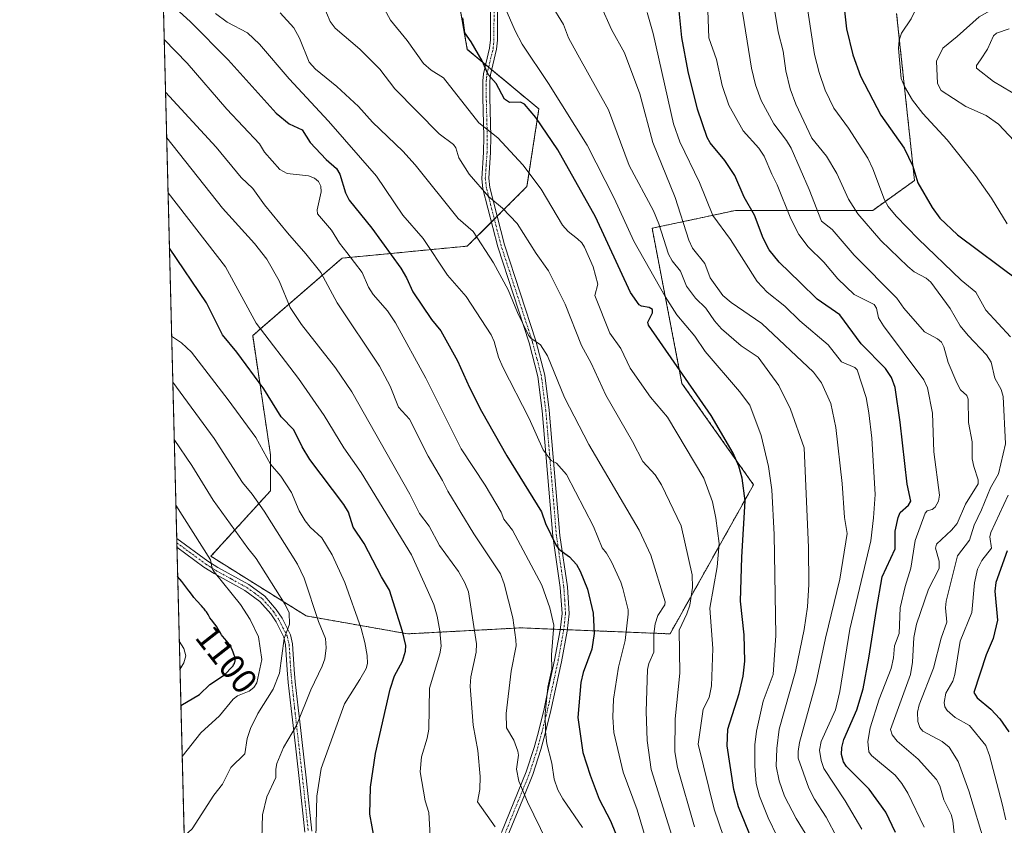
# Model space of a CAD drawing. Units: metres. Extents: x 671734 to 675200, y 4751400 to 4753799.
# Drawn here: x 671740 to 672020, y 4751853 to 4752082 of the extents above; entities that cross this region are included whole.
import ezdxf
from ezdxf.enums import TextEntityAlignment as Align

# ---------------------------------------------------------------- set-up
doc = ezdxf.new("R2010")
doc.units = ezdxf.units.M
doc.header["$MEASUREMENT"] = 0
doc.linetypes.add('TRAZO_Y_PUNTO', pattern=[1, 0.5, -0.25, 0, -0.25])
doc.linetypes.add('TRAZOS', pattern=[0.75, 0.5, -0.25])
for name, color, linetype, lineweight in [('Arbolado forestal', 92, 'TRAZOS', 0), ('Arbolado forestal CxS', 92, 'Continuous', 0), ('Camino', 19, 'Continuous', 0), ('Camino Cxs', 19, 'Continuous', 0), ('Camino eje', 39, 'TRAZO_Y_PUNTO', 13), ('Comarca CxS', 133, 'Continuous', 0), ('Comunidad Autónoma CxS', 142, 'Continuous', 0), ('Curva de nivel maestra', 36, 'Continuous', 30), ('Curva de nivel normal', 36, 'Continuous', 0), ('Matorral', 135, 'Continuous', 0), ('Matorral CxS', 135, 'Continuous', 0), ('Municipio CxS', 142, 'Continuous', 0), ('Provincia CxS', 1, 'Continuous', 0), ('Rótulo de curva de nivel directora', 19, 'Continuous', 0)]:
    doc.layers.add(name, color=color, linetype=linetype, lineweight=lineweight)
doc.styles.add('Arial', font='txt', dxfattribs={"height": 0.2})

# ---------------------------------------------------------------- blocks, each defined once
blk = doc.blocks.new('*U154')
at = {"layer": 'Arbolado forestal CxS', "color": 92, "linetype": 'Continuous', "lineweight": 0}
for points in [[(671796.58, 4751459.51, 947.26), (671775.02, 4752319.12, 1087.47)], [(671862.13, 4752102.45, 1020.83), (671867.21, 4752073.66, 1025.44), (671887.53, 4752056.72, 1023.34), (671884.15, 4752034.7, 1031.36), (671867.21, 4752017.77, 1041.3), (671831.64, 4752014.38, 1055.93), (671806.24, 4751992.36, 1071.51), (671811.32, 4751958.49, 1078.89), (671811.32, 4751948.33, 1082.33), (671794.38, 4751929.7, 1094.59), (671821.48, 4751912.76, 1086.71), (671850.27, 4751907.68, 1074.46), (671882.45, 4751909.37, 1059.07), (671924.79, 4751907.68, 1036.42), (671948.5, 4751950.02, 1023.42), (671928.18, 4751978.81, 1025.41), (671919.71, 4752022.85, 1015.84), (671943.42, 4752027.93, 1002.01), (671982.38, 4752027.93, 981.95), (671994.23, 4752036.39, 974.94), (671989.15, 4752083.82, 970.78)]]:
    blk.add_polyline3d(points, dxfattribs=at)
blk = doc.blocks.new('*U159')
at = {"layer": 'Curva de nivel normal', "color": 36, "linetype": 'Continuous', "lineweight": 0}
blk.add_polyline3d([(671889.82, 4751848.75, 1060), (671884.26, 4751859.97, 1060), (671881.86, 4751865.82, 1060), (671881.16, 4751869.24, 1060), (671881.71, 4751873.25, 1060), (671881.52, 4751874.39, 1060), (671880.42, 4751877.53, 1060), (671878.31, 4751881.02, 1060), (671878.25, 4751885.1, 1060), (671879.64, 4751897.11, 1060), (671881.08, 4751904.28, 1060), (671881.03, 4751906.01, 1060), (671880.16, 4751912.27, 1060), (671877.69, 4751921.88, 1060), (671876.64, 4751924.73, 1060), (671869.06, 4751936.08, 1060), (671861.66, 4751948.15, 1060), (671860.19, 4751951.19, 1060), (671856.05, 4751958.18, 1060), (671850.8, 4751968.67, 1060), (671847.69, 4751972.03, 1060), (671845.32, 4751977.99, 1060), (671842.25, 4751983.7, 1060), (671830.23, 4752001.68, 1060), (671825.57, 4752010.29, 1060), (671821.37, 4752015.63, 1060), (671816.1, 4752021.51, 1060), (671809.56, 4752029.54, 1060), (671806.31, 4752034.11, 1060), (671802.96, 4752037.23, 1060), (671795.83, 4752045.88, 1060), (671781.48, 4752061.53, 1060)], dxfattribs=at)
blk = doc.blocks.new('*U160')
at = {"layer": 'Curva de nivel normal', "color": 36, "linetype": 'Continuous', "lineweight": 0}
blk.add_polyline3d([(672021.22, 4752087.77, 965), (672012.56, 4752082.86, 965), (672006.37, 4752077.27, 965), (672002.29, 4752074.03, 965), (672000.44, 4752070.26, 965), (672000.8, 4752063.98, 965), (672001.8, 4752061.94, 965), (672008.77, 4752057.4, 965), (672014.59, 4752054.92, 965), (672018.11, 4752052.44, 965), (672025.52, 4752044.59, 965)], dxfattribs=at)
blk = doc.blocks.new('*U162')
at = {"layer": 'Curva de nivel normal', "color": 36, "linetype": 'Continuous', "lineweight": 0}
blk.add_polyline3d([(671785.59, 4751897.53, 1105), (671786.72, 4751899.42, 1105), (671787.29, 4751901.42, 1105), (671786.69, 4751903.54, 1105), (671785.39, 4751905.56, 1105)], dxfattribs=at)
blk = doc.blocks.new('*U163')
at = {"layer": 'Curva de nivel normal', "color": 36, "linetype": 'Continuous', "lineweight": 0}
blk.add_polyline3d([(671781.81, 4752048.51, 1065), (671781.81, 4752048.51, 1065), (671797.68, 4752028.54, 1065), (671806.77, 4752018.48, 1065), (671810.24, 4752014.09, 1065), (671813.81, 4752007.9, 1065), (671816.87, 4752000.34, 1065), (671820.11, 4751995.52, 1065), (671829.72, 4751983.22, 1065), (671834.38, 4751976.39, 1065), (671850.91, 4751947.39, 1065), (671853.6, 4751941.84, 1065), (671856.41, 4751938.26, 1065), (671859.28, 4751932.79, 1065), (671864.67, 4751925.43, 1065), (671866.46, 4751922.12, 1065), (671867.52, 4751919.63, 1065), (671869.85, 4751904.8, 1065), (671869.71, 4751902.51, 1065), (671868.18, 4751895.51, 1065), (671867.99, 4751892.78, 1065), (671868.84, 4751881.71, 1065), (671870.19, 4751874.6, 1065), (671870.88, 4751867.2, 1065), (671870.78, 4751863.52, 1065), (671870.14, 4751860, 1065), (671875.12, 4751852.89, 1065)], dxfattribs=at)
blk = doc.blocks.new('*U165')
at = {"layer": 'Curva de nivel normal', "color": 36, "linetype": 'Continuous', "lineweight": 0}
blk.add_polyline3d([(671824.19, 4751849.75, 1080), (671824.44, 4751861.54, 1080), (671825.68, 4751869.49, 1080), (671832.34, 4751887.85, 1080), (671836.63, 4751894.75, 1080), (671838.44, 4751897.85, 1080), (671838.89, 4751899.26, 1080), (671838.8, 4751901.5, 1080), (671838.11, 4751905.24, 1080), (671837.04, 4751909.17, 1080), (671832.43, 4751922.27, 1080), (671828.84, 4751930.14, 1080), (671825.86, 4751934.95, 1080), (671822.56, 4751938.01, 1080), (671821.17, 4751939.77, 1080), (671819.43, 4751942.65, 1080), (671817.22, 4751947.8, 1080), (671814.2, 4751952.41, 1080), (671811.31, 4751955.86, 1080), (671807.1, 4751963.44, 1080), (671799.3, 4751974.12, 1080), (671788.86, 4751987.65, 1080), (671786.06, 4751990.35, 1080), (671783.22, 4751992.17, 1080)], dxfattribs=at)
blk = doc.blocks.new('*U171')
at = {"layer": 'Curva de nivel normal', "color": 36, "linetype": 'Continuous', "lineweight": 0}
blk.add_polyline3d([(671786.21, 4751872.81, 1095), (671791.5, 4751879.58, 1095), (671796.79, 4751884.41, 1095), (671800.67, 4751889.15, 1095), (671801.94, 4751890.09, 1095), (671805.23, 4751891.37, 1095), (671806.56, 4751892.4, 1095), (671807.39, 4751893.78, 1095), (671808.85, 4751900.44, 1095), (671807.86, 4751906.83, 1095), (671805.57, 4751911.8, 1095), (671802.74, 4751916.01, 1095), (671795.3, 4751925.33, 1095), (671794.75, 4751926.26, 1095), (671794.25, 4751928.74, 1095), (671784.42, 4751944.2, 1095)], dxfattribs=at)
blk = doc.blocks.new('*U181')
at = {"layer": 'Curva de nivel normal', "color": 36, "linetype": 'Continuous', "lineweight": 0}
blk.add_polyline3d([(671786.78, 4751850.19, 1090), (671789.08, 4751852.28, 1090), (671795.2, 4751861.86, 1090), (671797.69, 4751864.99, 1090), (671800.02, 4751869.77, 1090), (671804.01, 4751873.64, 1090), (671804.7, 4751877.99, 1090), (671805.61, 4751880.79, 1090), (671807.73, 4751885.03, 1090), (671812.07, 4751891.97, 1090), (671813.83, 4751896.53, 1090), (671815.19, 4751906.4, 1090), (671816.7, 4751910.43, 1090), (671816.62, 4751913.69, 1090), (671815.46, 4751916.06, 1090), (671807.19, 4751929.04, 1090), (671804.91, 4751931.98, 1090), (671794.98, 4751945.63, 1090), (671788.93, 4751955.53, 1090), (671783.95, 4751962.88, 1090)], dxfattribs=at)
blk = doc.blocks.new('*U183')
at = {"layer": 'Curva de nivel normal', "color": 36, "linetype": 'Continuous', "lineweight": 0}
blk.add_polyline3d([(672024.38, 4752059.94, 960), (672016.71, 4752064.51, 960), (672011.87, 4752068.28, 960), (672011.86, 4752069.05, 960), (672012.98, 4752070.72, 960), (672014.94, 4752073.69, 960), (672016.63, 4752077.46, 960), (672017.51, 4752078.23, 960), (672021.13, 4752079.45, 960)], dxfattribs=at)
blk = doc.blocks.new('*U184')
at = {"layer": 'Curva de nivel normal', "color": 36, "linetype": 'Continuous', "lineweight": 0}
blk.add_polyline3d([(671899.91, 4751852.71, 1055), (671894.3, 4751860.86, 1055), (671892.96, 4751863.38, 1055), (671891.86, 4751866.39, 1055), (671891.17, 4751871, 1055), (671889.8, 4751876.43, 1055), (671889.37, 4751879.93, 1055), (671889.32, 4751884.93, 1055), (671890.1, 4751892.5, 1055), (671891.18, 4751897.66, 1055), (671891.13, 4751901.7, 1055), (671891.82, 4751910.1, 1055), (671890.68, 4751915.11, 1055), (671888.41, 4751921.49, 1055), (671880, 4751937.1, 1055), (671877.62, 4751940.26, 1055), (671876.8, 4751942.22, 1055), (671872.29, 4751949.9, 1055), (671865.44, 4751960.25, 1055), (671855.47, 4751980.3, 1055), (671846.78, 4751995.98, 1055), (671844.56, 4751999.44, 1055), (671840.48, 4752004.01, 1055), (671839.17, 4752006.13, 1055), (671837.31, 4752010.3, 1055), (671832.94, 4752015.95, 1055), (671830.91, 4752018.58, 1055), (671828.63, 4752022.31, 1055), (671824.62, 4752026.91, 1055), (671824.6, 4752028.05, 1055), (671825.7, 4752033.23, 1055), (671825.6, 4752034.76, 1055), (671824.9, 4752036.16, 1055), (671823.8, 4752037.05, 1055), (671822.12, 4752037.74, 1055), (671816.04, 4752038.39, 1055), (671814, 4752039.56, 1055), (671809.57, 4752044.48, 1055), (671808.17, 4752046.84, 1055), (671798.89, 4752056.64, 1055), (671787.62, 4752069.71, 1055), (671781.11, 4752076.46, 1055), (671781.11, 4752076.46, 1055)], dxfattribs=at)
blk = doc.blocks.new('*U189')
at = {"layer": 'Curva de nivel normal', "color": 36, "linetype": 'Continuous', "lineweight": 0}
blk.add_polyline3d([(671856.68, 4751850.35, 1070), (671856.25, 4751856.96, 1070), (671855.23, 4751860.23, 1070), (671853.82, 4751868.54, 1070), (671854.19, 4751872.77, 1070), (671855.83, 4751878.06, 1070), (671856.28, 4751880.58, 1070), (671856.42, 4751892.26, 1070), (671859.38, 4751902, 1070), (671859.74, 4751904.22, 1070), (671859.38, 4751908.51, 1070), (671858.62, 4751912.7, 1070), (671857.69, 4751916.06, 1070), (671855.8, 4751920.29, 1070), (671851.31, 4751930.11, 1070), (671837.07, 4751953.48, 1070), (671832.12, 4751960.54, 1070), (671826.57, 4751969.67, 1070), (671819.28, 4751980.18, 1070), (671807.27, 4751995.89, 1070), (671798.55, 4752011.93, 1070), (671782.2, 4752032.88, 1070), (671782.2, 4752032.88, 1070)], dxfattribs=at)
blk = doc.blocks.new('*U192')
at = {"layer": 'Curva de nivel normal', "color": 36, "linetype": 'Continuous', "lineweight": 0}
blk.add_polyline3d([(671808.8, 4751849.53, 1085), (671809.07, 4751856.24, 1085), (671810.27, 4751861.41, 1085), (671812.85, 4751866.85, 1085), (671812.79, 4751869.3, 1085), (671813.13, 4751870.88, 1085), (671815.02, 4751875.4, 1085), (671818.68, 4751881.64, 1085), (671822.73, 4751891.78, 1085), (671826, 4751898.49, 1085), (671826.69, 4751900.62, 1085), (671827.11, 4751903.67, 1085), (671826.89, 4751906.34, 1085), (671824.91, 4751911.14, 1085), (671820.82, 4751923.46, 1085), (671818.97, 4751927.47, 1085), (671809.5, 4751942.48, 1085), (671806.1, 4751947.3, 1085), (671803.32, 4751950.62, 1085), (671795.27, 4751963.14, 1085), (671783.55, 4751979.13, 1085), (671783.55, 4751979.13, 1085)], dxfattribs=at)
blk = doc.blocks.new('*U197')
at = {"layer": 'Curva de nivel maestra', "color": 36, "linetype": 'Continuous', "lineweight": 30}
blk.add_polyline3d([(671785.85, 4751887.32, 1100), (671791.18, 4751890.43, 1100), (671794.09, 4751893.25, 1100), (671798.25, 4751896.01, 1100), (671800.51, 4751898.38, 1100), (671800.69, 4751898.63, 1100), (671800.83, 4751898.86, 1100), (671801.05, 4751899.28, 1100), (671801.2, 4751899.69, 1100), (671801.24, 4751899.9, 1100), (671801.27, 4751900.25, 1100), (671801.24, 4751900.64, 1100), (671801.21, 4751900.86, 1100), (671801.14, 4751901.19, 1100), (671800.93, 4751901.93, 1100), (671800.72, 4751902.52, 1100), (671800.33, 4751903.41, 1100), (671799.87, 4751904.25, 1100), (671799.53, 4751904.76, 1100), (671799.3, 4751905.09, 1100), (671798.83, 4751905.68, 1100), (671798.29, 4751906.26, 1100), (671797.63, 4751906.98, 1100), (671797.34, 4751907.37, 1100), (671796.97, 4751908.02, 1100), (671796.44, 4751909.02, 1100), (671796.11, 4751909.57, 1100), (671795.47, 4751910.45, 1100), (671794.52, 4751911.66, 1100), (671794.09, 4751912.26, 1100), (671793.55, 4751913.13, 1100), (671793.1, 4751913.89, 1100), (671792.86, 4751914.26, 1100), (671792.45, 4751914.81, 1100), (671792.22, 4751915.09, 1100), (671791.68, 4751915.67, 1100), (671790.33, 4751917.09, 1100), (671789.53, 4751918.01, 1100), (671789.1, 4751918.55, 1100), (671788.17, 4751919.76, 1100), (671788.09, 4751919.86, 1100), (671786.09, 4751922.53, 1100), (671784.93, 4751924.01, 1100)], dxfattribs=at)
blk = doc.blocks.new('*U200')
at = {"layer": 'Curva de nivel maestra', "color": 36, "linetype": 'Continuous', "lineweight": 30}
blk.add_polyline3d([(671988.84, 4751851.27, 1000), (671986.11, 4751857.08, 1000), (671981.38, 4751863.58, 1000), (671974.93, 4751870.02, 1000), (671974.1, 4751871.38, 1000), (671973.52, 4751873.44, 1000), (671973.6, 4751875.38, 1000), (671974.19, 4751877.69, 1000), (671977.81, 4751886.13, 1000), (671979.62, 4751892.07, 1000), (671981.3, 4751900.73, 1000), (671983.42, 4751914.64, 1000), (671985.07, 4751923.85, 1000), (671988.78, 4751931.81, 1000), (671988.78, 4751936.86, 1000), (671989.57, 4751940.71, 1000), (671990.19, 4751942.16, 1000), (671992.57, 4751944.22, 1000), (671993.19, 4751945.31, 1000), (671992.14, 4751950.19, 1000), (671990.18, 4751967.83, 1000), (671988.73, 4751977.62, 1000), (671987.71, 4751980.43, 1000), (671985.99, 4751983.01, 1000), (671979.04, 4751990.02, 1000), (671973.06, 4751998.25, 1000), (671966.56, 4752002.71, 1000), (671961.77, 4752007.48, 1000), (671955.77, 4752013.25, 1000), (671952.91, 4752016.77, 1000), (671951.26, 4752020.02, 1000), (671948.81, 4752026.53, 1000), (671945.87, 4752031.66, 1000), (671943.2, 4752037.87, 1000), (671940.32, 4752042.12, 1000), (671936.16, 4752047.08, 1000), (671935.36, 4752048.58, 1000), (671932.57, 4752056.64, 1000), (671929.91, 4752067.35, 1000), (671928.18, 4752077, 1000), (671927.1, 4752087.46, 1000)], dxfattribs=at)
blk = doc.blocks.new('*U202')
at = {"layer": 'Curva de nivel maestra', "color": 36, "linetype": 'Continuous', "lineweight": 30}
for points in [[(672022.63, 4752107.32, 975), (672017.42, 4752106.96, 975), (672006.76, 4752105.4, 975), (671995.64, 4752102.91, 975), (671984.84, 4752097.24, 975), (671974.62, 4752095.48, 975), (671973.85, 4752094.73, 975), (671973.36, 4752093.3, 975), (671974.96, 4752079.5, 975), (671976.74, 4752072.12, 975), (671978.89, 4752066.04, 975), (671984.66, 4752054.93, 975), (671991.29, 4752045.55, 975), (671993.79, 4752040.49, 975), (671995.18, 4752035.77, 975), (671999.27, 4752028.74, 975), (672001.44, 4752025.72, 975), (672006.43, 4752020.96, 975), (672023.96, 4752007.94, 975)], [(672020.58, 4751931.3, 975), (672017.34, 4751922.28, 975), (672017.06, 4751919.83, 975), (672017.78, 4751911.54, 975), (672016.62, 4751906.36, 975), (672014.55, 4751901.73, 975), (672011.05, 4751891.03, 975), (672011.99, 4751889.55, 975), (672015.88, 4751886.28, 975), (672018.47, 4751883.58, 975), (672021.07, 4751879.82, 975)]]:
    blk.add_polyline3d(points, dxfattribs=at)
blk = doc.blocks.new('*U204')
at = {"layer": 'Curva de nivel maestra', "color": 36, "linetype": 'Continuous', "lineweight": 30}
blk.add_polyline3d([(671957.45, 4751826.1, 1025), (671944.2, 4751858.58, 1025), (671942.95, 4751863.51, 1025), (671941.05, 4751875.85, 1025), (671941.19, 4751880.64, 1025), (671944.47, 4751890.77, 1025), (671945.56, 4751895.64, 1025), (671946.02, 4751899.91, 1025), (671945.8, 4751907.37, 1025), (671944.84, 4751917, 1025), (671945.14, 4751929.47, 1025), (671946.17, 4751945.46, 1025), (671945.32, 4751951.91, 1025), (671944.31, 4751955.26, 1025), (671942.68, 4751958.94, 1025), (671936.51, 4751969.68, 1025), (671918.66, 4751995.29, 1025), (671918.52, 4751996.21, 1025), (671919.82, 4751998.85, 1025), (671919.78, 4751999.76, 1025), (671918.89, 4752000.39, 1025), (671916.69, 4752000.73, 1025), (671915.98, 4752001.15, 1025), (671913.6, 4752004.62, 1025), (671903.6, 4752026.12, 1025), (671892.9, 4752045.13, 1025), (671886.66, 4752054.35, 1025), (671883.49, 4752058.13, 1025), (671882.31, 4752058.67, 1025), (671879.17, 4752058.58, 1025), (671877.78, 4752059.51, 1025), (671875.36, 4752063.92, 1025), (671873.15, 4752066.55, 1025), (671871.38, 4752070.42, 1025), (671868.34, 4752075.8, 1025), (671866.49, 4752078.32, 1025), (671865.97, 4752082.56, 1025)], dxfattribs=at)
blk = doc.blocks.new('*U206')
at = {"layer": 'Curva de nivel maestra', "color": 36, "linetype": 'Continuous', "lineweight": 30}
blk.add_polyline3d([(671840.85, 4751849.26, 1075), (671839.56, 4751856.46, 1075), (671839.67, 4751864.13, 1075), (671841.13, 4751873.71, 1075), (671845.28, 4751891.97, 1075), (671846.55, 4751895.74, 1075), (671848.79, 4751899.96, 1075), (671849.67, 4751902.79, 1075), (671849.77, 4751904.34, 1075), (671848.84, 4751908.34, 1075), (671845.09, 4751920.08, 1075), (671842.81, 4751923.87, 1075), (671837.95, 4751933.33, 1075), (671834.74, 4751937.95, 1075), (671833.42, 4751942.22, 1075), (671832.15, 4751944.42, 1075), (671822.45, 4751957.17, 1075), (671820.25, 4751960.83, 1075), (671817.95, 4751965.59, 1075), (671814.32, 4751969.26, 1075), (671809.41, 4751977.21, 1075), (671801.7, 4751987.66, 1075), (671797.67, 4751992.58, 1075), (671793.14, 4752001.7, 1075), (671782.59, 4752017.18, 1075)], dxfattribs=at)
blk = doc.blocks.new('*U215')
at = {"layer": 'Curva de nivel maestra', "color": 36, "linetype": 'Continuous', "lineweight": 30}
blk.add_polyline3d([(671784.31, 4752085.34, 1050), (671788.54, 4752081.46, 1050), (671799.29, 4752070.71, 1050), (671812.95, 4752055.54, 1050), (671816.56, 4752052.46, 1050), (671820.26, 4752050.81, 1050), (671822.57, 4752047.2, 1050), (671827.12, 4752042.39, 1050), (671830.01, 4752039.83, 1050), (671830.99, 4752038.22, 1050), (671832.62, 4752032.87, 1050), (671833.65, 4752030.87, 1050), (671840.07, 4752022.88, 1050), (671848.36, 4752011.51, 1050), (671849.98, 4752008.78, 1050), (671851.76, 4752004.77, 1050), (671857.04, 4751996.92, 1050), (671859.69, 4751993.7, 1050), (671864.4, 4751985.25, 1050), (671867.8, 4751977.6, 1050), (671871.22, 4751970.89, 1050), (671878.44, 4751958.22, 1050), (671888.3, 4751942.35, 1050), (671889.45, 4751938.97, 1050), (671892.36, 4751932.94, 1050), (671893.21, 4751931.7, 1050), (671896.26, 4751929.56, 1050), (671898.18, 4751927.37, 1050), (671899.29, 4751925.46, 1050), (671901.36, 4751920.37, 1050), (671902.99, 4751913.52, 1050), (671903.25, 4751907.75, 1050), (671902.6, 4751903.36, 1050), (671900.16, 4751896.68, 1050), (671899.48, 4751893.9, 1050), (671898.57, 4751883.88, 1050), (671900.05, 4751874.02, 1050), (671902.08, 4751867.54, 1050), (671904.66, 4751860.7, 1050), (671907.89, 4751854.59, 1050), (671909.34, 4751851.09, 1050)], dxfattribs=at)

msp = doc.modelspace()

# ---------------------------------------------------------------- linework, layer by layer
at = {"layer": 'Arbolado forestal', "color": 92, "linetype": 'TRAZOS', "lineweight": 0}
for points in [[(671796.58, 4751459.51, 947.26), (671795.32, 4751509.75, 948.01), (671784.72, 4751932.26, 1097.53), (671784.69, 4751933.53, 1097.18), (671784.66, 4751934.8, 1097.02), (671775.02, 4752319.12, 1087.47)], [(671989.15, 4752083.82, 970.78), (671994.23, 4752036.4, 974.94), (671982.37, 4752027.93, 981.95), (671943.42, 4752027.93, 1002.01), (671919.71, 4752022.85, 1015.84), (671928.18, 4751978.81, 1025.41), (671948.5, 4751950.02, 1023.42), (671924.79, 4751907.68, 1036.42), (671895.59, 4751908.85, 1053.81), (671894.59, 4751908.89, 1054.12), (671893.59, 4751908.93, 1054.43), (671882.45, 4751909.38, 1059.07), (671850.27, 4751907.68, 1074.46), (671821.48, 4751912.76, 1086.71), (671794.38, 4751929.7, 1094.59), (671811.32, 4751948.33, 1082.33), (671811.32, 4751958.49, 1078.89), (671806.24, 4751992.36, 1071.51), (671831.64, 4752014.38, 1055.93), (671867.21, 4752017.77, 1041.3), (671874.06, 4752024.62, 1036.68), (671874.89, 4752025.44, 1036.17), (671875.71, 4752026.27, 1035.66), (671884.15, 4752034.7, 1031.36), (671887.53, 4752056.72, 1023.34), (671874.12, 4752067.9, 1024.01), (671873.26, 4752068.61, 1024.01), (671872.4, 4752069.33, 1024.02), (671867.21, 4752073.66, 1025.44), (671862.13, 4752102.45, 1020.83)]]:
    msp.add_polyline3d(points, dxfattribs=at)
at = {"layer": 'Camino', "color": 19, "linetype": 'Continuous', "lineweight": 0}
for points in [[(671876.95, 4751851.25, 1064.33), (671883.95, 4751868.45, 1058.68), (671886.19, 4751875.38, 1057.16), (671887.31, 4751879.52, 1056.12), (671889.03, 4751886.38, 1055.34), (671889.84, 4751890.17, 1054.84), (671891.99, 4751900.18, 1054.75), (671893.56, 4751908.7, 1054.46), (671894.11, 4751913.42, 1053.86), (671893.62, 4751920.87, 1052.77), (671891.54, 4751935.42, 1049.6), (671888.51, 4751971, 1042.75), (671887.26, 4751980.74, 1040.9), (671884.77, 4751990.29, 1040.59), (671875.85, 4752017.6, 1037.72), (671871.66, 4752034.04, 1034.46), (671871.32, 4752036.98, 1033.83), (671871.8, 4752044.4, 1031.85), (671871.88, 4752048.9, 1030.44), (671871.58, 4752060.01, 1026.67), (671871.57, 4752064.7, 1025.42), (671871.77, 4752066.73, 1024.79), (671873.54, 4752074.01, 1022.94), (671873.78, 4752076.33, 1022.48), (671873.81, 4752097.89, 1018.74)], [(671875.81, 4752097.93, 1018.39), (671875.78, 4752076.23, 1022.14), (671875.52, 4752073.67, 1022.68), (671873.75, 4752066.38, 1024.42), (671873.57, 4752064.6, 1024.87), (671873.58, 4752060.03, 1025.98), (671873.88, 4752048.9, 1029.97), (671873.8, 4752044.32, 1031.46), (671873.32, 4752037.04, 1033.47), (671873.64, 4752034.4, 1034.07), (671877.77, 4752018.16, 1037.13), (671886.69, 4751990.85, 1039.89), (671889.22, 4751981.12, 1040.54), (671890.49, 4751971.22, 1042.32), (671893.52, 4751935.63, 1049.19), (671895.62, 4751921.07, 1052.05), (671896.11, 4751913.36, 1053.23), (671895.54, 4751908.4, 1053.86), (671893.95, 4751899.78, 1053.94), (671890.97, 4751885.92, 1054.13), (671889.25, 4751879.02, 1054.99), (671888.11, 4751874.82, 1056.26), (671885.83, 4751867.77, 1057.77), (671883.41, 4751861.84, 1060.02), (671878.75, 4751850.38, 1063.81)], [(671784.72, 4751932.26, 1097.53), (671784.66, 4751934.8, 1097.02)], [(671784.66, 4751934.8, 1097.02), (671793.53, 4751928.3, 1095.1), (671796.31, 4751926.53, 1094.64), (671805.11, 4751921.68, 1092.95), (671809.67, 4751918.37, 1091.72), (671812.95, 4751914.62, 1091.05), (671814.61, 4751912.09, 1090.77), (671816.95, 4751907.42, 1089.28), (671817.57, 4751904.87, 1088.63), (671818.04, 4751897.58, 1087.22), (671818.35, 4751894.09, 1086.55), (671819.14, 4751886.69, 1085.21), (671819.5, 4751883.55, 1084.76), (671821.4, 4751866.81, 1081.26), (671823.03, 4751851.63, 1080.42)], [(671821.05, 4751851.33, 1080.96), (671819.42, 4751866.59, 1081.89), (671817.89, 4751880.01, 1084.64), (671817.16, 4751886.47, 1085.57), (671816.35, 4751893.88, 1087.02), (671816.04, 4751897.42, 1088.04), (671815.59, 4751904.57, 1089.61), (671815.07, 4751906.72, 1090.3), (671812.87, 4751911.09, 1091.63), (671811.35, 4751913.4, 1091.8), (671808.31, 4751916.88, 1092.49), (671804.03, 4751919.98, 1093.65), (671795.29, 4751924.81, 1095.23), (671792.41, 4751926.63, 1095.87), (671784.72, 4751932.26, 1097.53)]]:
    msp.add_polyline3d(points, dxfattribs=at)
at = {"layer": 'Camino Cxs', "color": 19, "linetype": 'Continuous', "lineweight": 0}
for points in [[(671876.95, 4751851.25, 1064.33), (671883.95, 4751868.45, 1058.68), (671886.19, 4751875.38, 1057.16), (671887.31, 4751879.52, 1056.12), (671889.03, 4751886.38, 1055.34), (671889.84, 4751890.17, 1054.84), (671891.99, 4751900.18, 1054.75), (671893.56, 4751908.7, 1054.46), (671894.11, 4751913.42, 1053.86), (671893.62, 4751920.87, 1052.77), (671891.54, 4751935.42, 1049.6), (671888.51, 4751971, 1042.75), (671887.26, 4751980.74, 1040.9), (671884.77, 4751990.29, 1040.59), (671875.85, 4752017.6, 1037.72), (671871.66, 4752034.04, 1034.46), (671871.32, 4752036.98, 1033.83), (671871.8, 4752044.4, 1031.85), (671871.88, 4752048.9, 1030.44), (671871.58, 4752060.01, 1026.67), (671871.57, 4752064.7, 1025.42), (671871.77, 4752066.73, 1024.79), (671873.54, 4752074.01, 1022.94), (671873.78, 4752076.33, 1022.48), (671873.81, 4752097.89, 1018.74)], [(671875.81, 4752097.93, 1018.39), (671875.78, 4752076.23, 1022.14), (671875.52, 4752073.67, 1022.68), (671873.75, 4752066.38, 1024.42), (671873.57, 4752064.6, 1024.87), (671873.58, 4752060.03, 1025.98), (671873.88, 4752048.9, 1029.97), (671873.8, 4752044.32, 1031.46), (671873.32, 4752037.04, 1033.47), (671873.64, 4752034.4, 1034.07), (671877.77, 4752018.16, 1037.13), (671886.69, 4751990.85, 1039.89), (671889.22, 4751981.12, 1040.54), (671890.49, 4751971.22, 1042.32), (671893.52, 4751935.63, 1049.19), (671895.62, 4751921.07, 1052.05), (671896.11, 4751913.36, 1053.23), (671895.54, 4751908.4, 1053.86), (671893.95, 4751899.78, 1053.94), (671890.97, 4751885.92, 1054.13), (671889.25, 4751879.02, 1054.99), (671888.11, 4751874.82, 1056.26), (671885.83, 4751867.77, 1057.77), (671883.41, 4751861.84, 1060.02), (671878.75, 4751850.38, 1063.81)], [(671821.05, 4751851.33, 1080.96), (671819.42, 4751866.59, 1081.89), (671817.89, 4751880.01, 1084.64), (671817.16, 4751886.47, 1085.57), (671816.35, 4751893.88, 1087.02), (671816.04, 4751897.42, 1088.04), (671815.59, 4751904.57, 1089.61), (671815.07, 4751906.72, 1090.3), (671812.87, 4751911.09, 1091.63), (671811.35, 4751913.4, 1091.8), (671808.31, 4751916.88, 1092.49), (671804.03, 4751919.98, 1093.65), (671795.29, 4751924.81, 1095.23), (671792.41, 4751926.63, 1095.87), (671784.72, 4751932.26, 1097.53), (671784.66, 4751934.8, 1097.02), (671784.66, 4751934.8, 1097.02), (671793.53, 4751928.3, 1095.1), (671796.31, 4751926.53, 1094.64), (671805.11, 4751921.68, 1092.95), (671809.67, 4751918.37, 1091.72), (671812.95, 4751914.62, 1091.05), (671814.61, 4751912.09, 1090.77), (671816.95, 4751907.42, 1089.28), (671817.57, 4751904.87, 1088.63), (671818.04, 4751897.58, 1087.22), (671818.35, 4751894.09, 1086.55), (671819.14, 4751886.69, 1085.21), (671819.5, 4751883.55, 1084.76), (671821.4, 4751866.81, 1081.26), (671823.03, 4751851.63, 1080.42)]]:
    msp.add_polyline3d(points, dxfattribs=at)
at = {"layer": 'Camino eje', "color": 39, "linetype": 'TRAZO_Y_PUNTO', "lineweight": 13}
for points in [[(671877.85, 4751850.82, 1064.07), (671882.87, 4751863.16, 1060.08), (671884.08, 4751866.12, 1059.02), (671884.89, 4751868.11, 1058.22), (671887.15, 4751875.1, 1056.68), (671887.72, 4751877.2, 1056.08), (671888.32, 4751879.42, 1055.54), (671889.22, 4751883, 1055.09), (671890, 4751886.15, 1054.73), (671890.41, 4751888.05, 1054.49), (671892.97, 4751899.98, 1054.35), (671894.55, 4751908.55, 1054.16), (671894.83, 4751910.91, 1053.86), (671895.11, 4751913.39, 1053.55), (671894.87, 4751917.25, 1053.04), (671894.62, 4751920.97, 1052.41), (671893.57, 4751928.25, 1051.12), (671892.53, 4751935.53, 1049.4), (671889.5, 4751971.11, 1042.53), (671888.24, 4751980.93, 1040.72), (671886.98, 4751985.8, 1040.3), (671885.73, 4751990.57, 1040.23), (671876.81, 4752017.88, 1037.33), (671874.75, 4752026, 1036.08), (671872.65, 4752034.22, 1034.27), (671872.49, 4752035.54, 1033.96), (671872.32, 4752037.01, 1033.62), (671872.56, 4752040.72, 1032.66), (671872.8, 4752044.36, 1031.65), (671872.88, 4752048.9, 1030.21), (671872.58, 4752060.02, 1026.32), (671872.57, 4752064.65, 1025.15), (671872.66, 4752065.54, 1024.89), (671872.76, 4752066.56, 1024.61), (671874.53, 4752073.84, 1022.81), (671874.66, 4752075.12, 1022.55), (671874.78, 4752076.28, 1022.31), (671874.81, 4752097.91, 1018.56)], [(671784.69, 4751933.53, 1097.18), (671789.13, 4751930.28, 1096.34), (671792.97, 4751927.47, 1095.46), (671794.36, 4751926.58, 1095.26), (671795.8, 4751925.67, 1094.91), (671800.17, 4751923.26, 1094.08), (671804.57, 4751920.83, 1093.28), (671806.71, 4751919.28, 1092.65), (671808.99, 4751917.63, 1092.09), (671812.15, 4751914.01, 1091.42), (671813.74, 4751911.59, 1091.17), (671814.84, 4751909.41, 1090.72), (671816.01, 4751907.07, 1089.74), (671816.58, 4751904.72, 1089.01), (671816.82, 4751901.08, 1088.22), (671817.04, 4751897.5, 1087.45), (671817.2, 4751895.76, 1087.09), (671817.35, 4751893.99, 1086.73), (671817.75, 4751890.29, 1086), (671818.15, 4751886.58, 1085.39), (671818.33, 4751885.01, 1085.16), (671818.7, 4751881.78, 1084.66), (671819.65, 4751873.41, 1083.09), (671820.41, 4751866.7, 1081.58), (671821.23, 4751859.11, 1080.93), (671822.04, 4751851.48, 1080.71)]]:
    msp.add_polyline3d(points, dxfattribs=at)
at = {"layer": 'Comarca CxS', "color": 133, "linetype": 'Continuous', "lineweight": 0}
msp.add_polyline3d([(675199.99, 4751485.95, 1121.26), (671798.07, 4751399.97, 965.54), (671740.06, 4753713.32, 1308.37), (675140.83, 4753799.31, 1312), (675199.99, 4751485.95, 1121.26)], close=True, dxfattribs=at)
at = {"layer": 'Comunidad Autónoma CxS', "color": 142, "linetype": 'Continuous', "lineweight": 0}
msp.add_polyline3d([(675199.99, 4751485.95, 1121.26), (671798.07, 4751399.97, 965.54), (671740.06, 4753713.32, 1308.37), (675140.83, 4753799.31, 1312), (675199.99, 4751485.95, 1121.26)], close=True, dxfattribs=at)
at = {"layer": 'Curva de nivel normal', "color": 36, "linetype": 'Continuous', "lineweight": 0}
for points in [[(672020.57, 4752024.14, 970), (672016.07, 4752031.42, 970), (672011.52, 4752037.87, 970), (672003.53, 4752047.97, 970), (671996.55, 4752055.41, 970), (671993.64, 4752059.26, 970), (671991.4, 4752063.08, 970), (671990.48, 4752065.38, 970), (671989.71, 4752073.91, 970), (671989.88, 4752076.28, 970), (671990.58, 4752078.21, 970), (671993.33, 4752082.29, 970), (671994.67, 4752085.3, 970), (671998.5, 4752089.66, 970), (672003.08, 4752091.64, 970), (672009.21, 4752093.07, 970), (672020.19, 4752097.56, 970)], [(672005.49, 4751851.04, 990), (672005.09, 4751854.55, 990), (672004.67, 4751856.42, 990), (672002.52, 4751860.5, 990), (672001.39, 4751864.56, 990), (672000.51, 4751866.33, 990), (671995.24, 4751872.08, 990), (671989.26, 4751877.22, 990), (671987.93, 4751878.98, 990), (671987.41, 4751880.49, 990), (671993.1, 4751896.18, 990), (671993.67, 4751899.67, 990), (671994.02, 4751906.67, 990), (671994.78, 4751910.45, 990), (671998.17, 4751920.37, 990), (672001.28, 4751926.2, 990), (672001.24, 4751928.34, 990), (672000.17, 4751932, 990), (672000.49, 4751933.18, 990), (672004.78, 4751937.13, 990), (672006.34, 4751938.98, 990), (672008.69, 4751944.51, 990), (672012.36, 4751950.32, 990), (672012.34, 4751951.37, 990), (672011.04, 4751955.18, 990), (672010.63, 4751957.42, 990), (672010.6, 4751962.21, 990), (672009.55, 4751967.69, 990), (672009.5, 4751974.34, 990), (672009.08, 4751975.36, 990), (672007.27, 4751976.98, 990), (672006.22, 4751978.99, 990), (672003.75, 4751984.73, 990), (672002.6, 4751989.18, 990), (672001.88, 4751990.48, 990), (672000.77, 4751991.46, 990), (671997.1, 4751993.47, 990), (671991.23, 4752000.2, 990), (671989.17, 4752002.98, 990), (671977.06, 4752015.2, 990), (671970.84, 4752022.51, 990), (671967.77, 4752024.86, 990), (671964.3, 4752033.84, 990), (671959.19, 4752045.59, 990), (671957.87, 4752047.8, 990), (671954.26, 4752052.49, 990), (671950.66, 4752059.12, 990), (671949.1, 4752063.55, 990), (671947.97, 4752068.36, 990), (671944.19, 4752091.97, 990)], [(672021.53, 4751991.98, 980), (672014.45, 4751999.63, 980), (672011.61, 4752004.67, 980), (672007.53, 4752008.14, 980), (671995.31, 4752019.85, 980), (671989, 4752026.31, 980), (671986.79, 4752029.02, 980), (671985.73, 4752030.9, 980), (671982.4, 4752039.76, 980), (671980.97, 4752042.73, 980), (671975.52, 4752051.31, 980), (671971.34, 4752056.95, 980), (671968.9, 4752062.02, 980), (671967.14, 4752067.09, 980), (671965.86, 4752072.23, 980), (671962.61, 4752093.39, 980)], [(671996.96, 4751852.82, 995), (671992.33, 4751862.41, 995), (671990.61, 4751865.21, 995), (671988.71, 4751867.57, 995), (671981.99, 4751873.14, 995), (671981.28, 4751874.22, 995), (671980.97, 4751877.15, 995), (671981.59, 4751880.98, 995), (671984.22, 4751889.09, 995), (671987.62, 4751897.84, 995), (671988.25, 4751900.91, 995), (671988.51, 4751904.27, 995), (671989.87, 4751907.8, 995), (671990.17, 4751915.11, 995), (671991.57, 4751921.16, 995), (671993.21, 4751926.29, 995), (671994.38, 4751934.17, 995), (671997.27, 4751941.98, 995), (671997.79, 4751942.59, 995), (671999.28, 4751942.96, 995), (672000.14, 4751943.64, 995), (672001.06, 4751945.38, 995), (672001.34, 4751947.06, 995), (671999.76, 4751959.39, 995), (671999.32, 4751970.33, 995), (671997.94, 4751977.53, 995), (671996.87, 4751979.79, 995), (671985.46, 4751995.14, 995), (671984.05, 4751997.37, 995), (671983.4, 4752000.18, 995), (671982.78, 4752001.23, 995), (671977.09, 4752004.03, 995), (671972.48, 4752008.51, 995), (671968.45, 4752013.19, 995), (671964.05, 4752017.6, 995), (671961.38, 4752021.08, 995), (671959.06, 4752025.51, 995), (671955.26, 4752035.22, 995), (671953.66, 4752038.2, 995), (671951.53, 4752043.31, 995), (671949.98, 4752045.58, 995), (671945.58, 4752050.54, 995), (671941.5, 4752057.76, 995), (671939.6, 4752063.43, 995), (671937.99, 4752070.74, 995), (671935.77, 4752076.96, 995), (671935.32, 4752089.98, 995)], [(672014.32, 4751847.78, 985), (672009.64, 4751863.07, 985), (672006.6, 4751871.43, 985), (672004.07, 4751875.5, 985), (672002.11, 4751877.07, 985), (671996.61, 4751880.04, 985), (671995.75, 4751881.1, 985), (671995.17, 4751882.8, 985), (671995.09, 4751885.44, 985), (671995.51, 4751887.53, 985), (671999.64, 4751897.9, 985), (672001.82, 4751906.47, 985), (672003.38, 4751910.99, 985), (672003.01, 4751915.04, 985), (672003.23, 4751917, 985), (672006.4, 4751929.86, 985), (672009.84, 4751934.28, 985), (672011.17, 4751938.55, 985), (672013.29, 4751942.88, 985), (672015.8, 4751949.1, 985), (672018.05, 4751953.1, 985), (672020.06, 4751961.66, 985), (672019.41, 4751975.06, 985), (672018.82, 4751977.09, 985), (672017.07, 4751980.28, 985), (672016.02, 4751984.87, 985), (672014.7, 4751986.95, 985), (672009.46, 4751992.38, 985), (672007.21, 4751995.16, 985), (672004.36, 4752000.07, 985), (671998.84, 4752007.51, 985), (671997.57, 4752008.66, 985), (671994.15, 4752010.52, 985), (671992.35, 4752012.04, 985), (671984.7, 4752019.4, 985), (671978.11, 4752026.99, 985), (671975.45, 4752031.11, 985), (671972.18, 4752038.4, 985), (671969.26, 4752043.29, 985), (671965.05, 4752048.48, 985), (671960.49, 4752058.07, 985), (671958.87, 4752062.46, 985), (671957.67, 4752067.59, 985), (671956.89, 4752073.18, 985), (671955.53, 4752078.65, 985), (671953.92, 4752088.52, 985)], [(671931.72, 4751852.91, 1035), (671926.9, 4751869.75, 1035), (671926.11, 4751874.17, 1035), (671926.22, 4751883.53, 1035), (671927.55, 4751896.52, 1035), (671927.43, 4751908.74, 1035), (671929.59, 4751913.38, 1035), (671930.39, 4751915.86, 1035), (671931.17, 4751920.81, 1035), (671931.09, 4751924.47, 1035), (671927.95, 4751938.35, 1035), (671922.37, 4751949.99, 1035), (671920.54, 4751952.79, 1035), (671917.06, 4751956.58, 1035), (671914.12, 4751962.28, 1035), (671906.54, 4751975.45, 1035), (671902.36, 4751984.57, 1035), (671899.6, 4751989.52, 1035), (671895.03, 4752001.27, 1035), (671890.3, 4752010.77, 1035), (671886.77, 4752015.64, 1035), (671881.33, 4752024.23, 1035), (671877.21, 4752028.57, 1035), (671873.36, 4752031.74, 1035), (671867.78, 4752038.19, 1035), (671864.78, 4752042.87, 1035), (671863.95, 4752045.67, 1035), (671863.25, 4752046.62, 1035), (671859.19, 4752049.71, 1035), (671846.6, 4752062.45, 1035), (671842.32, 4752068.01, 1035), (671836.72, 4752073.67, 1035), (671829.63, 4752079.64, 1035), (671828.26, 4752081.6, 1035), (671826.18, 4752086.52, 1035)], [(671939.95, 4751850.13, 1030), (671937.28, 4751857.92, 1030), (671932.78, 4751876.31, 1030), (671934.16, 4751886.32, 1030), (671935.87, 4751889.62, 1030), (671936.56, 4751892.88, 1030), (671936.98, 4751903.54, 1030), (671936.1, 4751915, 1030), (671938.21, 4751926.69, 1030), (671938.77, 4751933.32, 1030), (671937.79, 4751940.57, 1030), (671936.82, 4751945.15, 1030), (671934.42, 4751951.91, 1030), (671924.05, 4751969.18, 1030), (671919.21, 4751974.89, 1030), (671913.5, 4751983.11, 1030), (671910.78, 4751988.73, 1030), (671907.71, 4751993.07, 1030), (671903.45, 4752003.72, 1030), (671904.27, 4752006.96, 1030), (671902.98, 4752011.92, 1030), (671900.52, 4752017.49, 1030), (671899.75, 4752018.72, 1030), (671898.53, 4752019.84, 1030), (671895.87, 4752021.95, 1030), (671894.27, 4752023.77, 1030), (671888.19, 4752033.92, 1030), (671882.99, 4752040.82, 1030), (671875.86, 4752048.57, 1030), (671870.5, 4752052.78, 1030), (671860.47, 4752065.57, 1030), (671856.94, 4752067.72, 1030), (671854.8, 4752069.67, 1030), (671850.09, 4752076.18, 1030), (671845.38, 4752081.98, 1030), (671842.62, 4752086.92, 1030)], [(671964.22, 4751849.37, 1015), (671960.61, 4751855.27, 1015), (671957.35, 4751861.55, 1015), (671955.77, 4751865.92, 1015), (671954.98, 4751870.1, 1015), (671955.08, 4751875.14, 1015), (671955.8, 4751880.57, 1015), (671960.4, 4751897.03, 1015), (671962.85, 4751908.89, 1015), (671963.84, 4751915.32, 1015), (671964.21, 4751921.66, 1015), (671964.16, 4751932.2, 1015), (671962.85, 4751960.53, 1015), (671959.04, 4751971.46, 1015), (671955.72, 4751978.22, 1015), (671949.78, 4751986.23, 1015), (671944.96, 4751989.45, 1015), (671939.45, 4751994.34, 1015), (671937.44, 4751996.56, 1015), (671934.94, 4752000.14, 1015), (671932.04, 4752003.02, 1015), (671929.43, 4752006.41, 1015), (671927.79, 4752010.67, 1015), (671925.41, 4752013.62, 1015), (671924.33, 4752015.54, 1015), (671921.6, 4752024.11, 1015), (671920.06, 4752027.77, 1015), (671913.16, 4752040.69, 1015), (671907.27, 4752056.48, 1015), (671898.6, 4752072.1, 1015), (671895.96, 4752076.95, 1015), (671894.56, 4752080.76, 1015), (671891.01, 4752086.38, 1015)], [(671972.24, 4751849.72, 1010), (671969.16, 4751855.62, 1010), (671965.85, 4751860.75, 1010), (671964.24, 4751863.9, 1010), (671961.23, 4751872.35, 1010), (671961.14, 4751874.23, 1010), (671961.56, 4751876.85, 1010), (671966.33, 4751894, 1010), (671968.95, 4751906.43, 1010), (671973.01, 4751923.22, 1010), (671975.12, 4751936.14, 1010), (671974.34, 4751940.68, 1010), (671973.66, 4751950.41, 1010), (671971.88, 4751966.31, 1010), (671970.47, 4751973.13, 1010), (671967.78, 4751978.97, 1010), (671965.54, 4751981.97, 1010), (671950.84, 4751995.81, 1010), (671942.2, 4752001.76, 1010), (671939.83, 4752003.79, 1010), (671936.21, 4752008.8, 1010), (671934.66, 4752012.8, 1010), (671931.15, 4752017.24, 1010), (671930.16, 4752019.44, 1010), (671926.26, 4752031.57, 1010), (671919.87, 4752047.18, 1010), (671916.21, 4752061.02, 1010), (671911.85, 4752072.66, 1010), (671908.15, 4752079.34, 1010), (671905.03, 4752086.26, 1010)], [(671921.18, 4751838.57, 1045), (671915.43, 4751857.67, 1045), (671911.43, 4751868.4, 1045), (671908.85, 4751879.7, 1045), (671908.52, 4751884.03, 1045), (671908.76, 4751889.13, 1045), (671910.15, 4751898.24, 1045), (671912.08, 4751905.81, 1045), (671912.91, 4751913.27, 1045), (671912.87, 4751914.46, 1045), (671911.38, 4751920.55, 1045), (671910.86, 4751922.32, 1045), (671908.2, 4751928.09, 1045), (671906.78, 4751930.59, 1045), (671905.49, 4751932.07, 1045), (671903.07, 4751938.14, 1045), (671895.35, 4751952.89, 1045), (671892.51, 4751956.14, 1045), (671890.99, 4751956.87, 1045), (671888.75, 4751959.9, 1045), (671884.76, 4751968.8, 1045), (671877.29, 4751983.42, 1045), (671876.02, 4751986.29, 1045), (671874.84, 4751990.67, 1045), (671874, 4751992.63, 1045), (671866.87, 4752003.47, 1045), (671861.58, 4752009.57, 1045), (671854.62, 4752019.92, 1045), (671848.93, 4752026.59, 1045), (671841.39, 4752037.62, 1045), (671827.8, 4752053.23, 1045), (671816.62, 4752065.24, 1045), (671808.15, 4752075.16, 1045), (671804.81, 4752078.32, 1045), (671799.02, 4752081.38, 1045), (671795.72, 4752083.86, 1045)], [(671929.1, 4751838.33, 1040), (671919.4, 4751869.2, 1040), (671918.32, 4751877.44, 1040), (671917.98, 4751885.62, 1040), (671918.39, 4751897.59, 1040), (671918.77, 4751899.25, 1040), (671920.22, 4751902.48, 1040), (671920.2, 4751907.61, 1040), (671920.54, 4751910.48, 1040), (671921.36, 4751912.86, 1040), (671923.27, 4751915.9, 1040), (671923.41, 4751916.75, 1040), (671919.31, 4751930.01, 1040), (671916.06, 4751937.13, 1040), (671901.72, 4751961.49, 1040), (671894.83, 4751974.75, 1040), (671890.01, 4751986.65, 1040), (671887.97, 4751989.75, 1040), (671885.23, 4751991.68, 1040), (671884.56, 4751992.49, 1040), (671881.46, 4751998.96, 1040), (671878.81, 4752005.41, 1040), (671874.66, 4752013.08, 1040), (671868.89, 4752021.98, 1040), (671864.61, 4752025.59, 1040), (671852.36, 4752040.86, 1040), (671848.92, 4752044.72, 1040), (671840.3, 4752052.95, 1040), (671836.31, 4752057.4, 1040), (671830.19, 4752063.09, 1040), (671824.09, 4752067.99, 1040), (671822.27, 4752069.99, 1040), (671819.5, 4752076.85, 1040), (671817.9, 4752079.78, 1040), (671814.01, 4752084.06, 1040)], [(671957.81, 4751844.79, 1020), (671952.69, 4751855.46, 1020), (671950.2, 4751861.59, 1020), (671949.3, 4751865.14, 1020), (671948.86, 4751870.12, 1020), (671948.9, 4751876.18, 1020), (671949.32, 4751880.06, 1020), (671951.27, 4751888.61, 1020), (671954.09, 4751896.16, 1020), (671954.8, 4751907.19, 1020), (671954.35, 4751935.86, 1020), (671953.67, 4751948.53, 1020), (671952.78, 4751955.16, 1020), (671950.63, 4751964.02, 1020), (671947.42, 4751972.59, 1020), (671944.53, 4751976.52, 1020), (671934.75, 4751987.84, 1020), (671931.79, 4751992.17, 1020), (671926.74, 4751998.31, 1020), (671923.44, 4752003.5, 1020), (671914.52, 4752019.17, 1020), (671908.96, 4752031.39, 1020), (671901.25, 4752046.43, 1020), (671890.3, 4752063.92, 1020), (671882.82, 4752075.11, 1020), (671880.76, 4752078.94, 1020), (671877.84, 4752085.65, 1020)], [(671918.25, 4752084.08, 1005), (671920.02, 4752078.16, 1005), (671925.8, 4752052.5, 1005), (671927.55, 4752047.35, 1005), (671933.12, 4752035.84, 1005), (671936.93, 4752026.47, 1005), (671941.92, 4752019.66, 1005), (671949.51, 4752007.7, 1005), (671952.42, 4752004.69, 1005), (671957.37, 4752000.69, 1005), (671961.63, 4751996.56, 1005), (671969.73, 4751989.77, 1005), (671973.53, 4751984.89, 1005), (671977.24, 4751983.27, 1005), (671977.97, 4751982.65, 1005), (671980.49, 4751974.78, 1005), (671981.3, 4751970.45, 1005), (671982.12, 4751963.24, 1005), (671983.03, 4751947.27, 1005), (671982.63, 4751940.6, 1005), (671981.83, 4751934.13, 1005), (671975.84, 4751909.02, 1005), (671973, 4751891.33, 1005), (671971.75, 4751886.07, 1005), (671967.68, 4751877.11, 1005), (671967.26, 4751874.61, 1005), (671967.74, 4751871.69, 1005), (671968.48, 4751869.49, 1005), (671974.54, 4751860.29, 1005), (671979.24, 4751852.21, 1005)], [(672020.2, 4751854.88, 980), (672019.12, 4751859.43, 980), (672015.57, 4751873.14, 980), (672014.48, 4751875.96, 980), (672009.87, 4751881.62, 980), (672005.82, 4751883.9, 980), (672003.54, 4751885.87, 980), (672002.82, 4751886.96, 980), (672002.61, 4751888.16, 980), (672003.09, 4751890.8, 980), (672005.09, 4751894.26, 980), (672005.66, 4751896.11, 980), (672007.18, 4751905.6, 980), (672010.53, 4751913.77, 980), (672011.3, 4751922.19, 980), (672012.17, 4751926.01, 980), (672013.33, 4751928.55, 980), (672016.07, 4751931.98, 980), (672015.65, 4751935.27, 980), (672015.94, 4751936.49, 980), (672020.8, 4751947.08, 980)]]:
    msp.add_polyline3d(points, dxfattribs=at)
at = {"layer": 'Matorral', "color": 135, "linetype": 'Continuous', "lineweight": 0}
msp.add_polyline3d([(671989.15, 4752083.82, 970.78), (671994.23, 4752036.4, 974.94), (671982.37, 4752027.93, 981.95), (671943.42, 4752027.93, 1002.01), (671919.71, 4752022.85, 1015.84), (671928.18, 4751978.81, 1025.41), (671948.5, 4751950.02, 1023.42), (671924.79, 4751907.68, 1036.42), (671895.59, 4751908.85, 1053.81), (671894.59, 4751908.89, 1054.12), (671893.59, 4751908.93, 1054.43), (671882.45, 4751909.38, 1059.07), (671850.27, 4751907.68, 1074.46), (671821.48, 4751912.76, 1086.71), (671794.38, 4751929.7, 1094.59), (671811.32, 4751948.33, 1082.33), (671811.32, 4751958.49, 1078.89), (671806.24, 4751992.36, 1071.51), (671831.64, 4752014.38, 1055.93), (671867.21, 4752017.77, 1041.3), (671874.06, 4752024.62, 1036.68), (671874.89, 4752025.44, 1036.17), (671875.71, 4752026.27, 1035.66), (671884.15, 4752034.7, 1031.36), (671887.53, 4752056.72, 1023.34), (671874.12, 4752067.9, 1024.01), (671873.26, 4752068.61, 1024.01), (671872.4, 4752069.33, 1024.02), (671867.21, 4752073.66, 1025.44), (671862.13, 4752102.45, 1020.83)], dxfattribs=at)
at = {"layer": 'Matorral CxS', "color": 135, "linetype": 'Continuous', "lineweight": 0}
msp.add_polyline3d([(671989.15, 4752083.82, 970.78), (671994.23, 4752036.39, 974.94), (671982.38, 4752027.93, 981.95), (671943.42, 4752027.93, 1002.01), (671919.71, 4752022.85, 1015.84), (671928.18, 4751978.81, 1025.41), (671948.5, 4751950.02, 1023.42), (671924.79, 4751907.68, 1036.42), (671882.45, 4751909.37, 1059.07), (671850.27, 4751907.68, 1074.46), (671821.48, 4751912.76, 1086.71), (671794.38, 4751929.7, 1094.59), (671811.32, 4751948.33, 1082.33), (671811.32, 4751958.49, 1078.89), (671806.24, 4751992.36, 1071.51), (671831.64, 4752014.38, 1055.93), (671867.21, 4752017.77, 1041.3), (671884.15, 4752034.7, 1031.36), (671887.53, 4752056.72, 1023.34), (671867.21, 4752073.66, 1025.44), (671862.13, 4752102.45, 1020.83)], dxfattribs=at)
at = {"layer": 'Municipio CxS', "color": 142, "linetype": 'Continuous', "lineweight": 0}
msp.add_polyline3d([(675199.99, 4751485.95, 1121.26), (671798.07, 4751399.97, 965.54), (671740.06, 4753713.32, 1308.37), (675140.83, 4753799.31, 1312), (675199.99, 4751485.95, 1121.26)], close=True, dxfattribs=at)
at = {"layer": 'Provincia CxS', "color": 1, "linetype": 'Continuous', "lineweight": 0}
msp.add_polyline3d([(675199.99, 4751485.95, 1121.26), (671798.07, 4751399.97, 965.54), (671766.11, 4752674.36, 1218.07), (671740.06, 4753713.32, 1308.37), (672293.96, 4753727.33, 1298.43), (675140.83, 4753799.31, 1312), (675199.99, 4751485.95, 1121.26)], close=True, dxfattribs=at)

# ---------------------------------------------------------------- block references
at = {"layer": 'Arbolado forestal CxS', "color": 92, "linetype": 'Continuous', "lineweight": 0}
msp.add_blockref('*U154', (0, 0), dxfattribs=at)
at = {"layer": 'Curva de nivel maestra', "color": 36, "linetype": 'Continuous', "lineweight": 30}
for name in ['*U197', '*U215', '*U204', '*U200', '*U202', '*U206']:
    msp.add_blockref(name, (0, 0), dxfattribs=at)
at = {"layer": 'Curva de nivel normal', "color": 36, "linetype": 'Continuous', "lineweight": 0}
for name in ['*U183', '*U163', '*U159', '*U184', '*U165', '*U189', '*U162', '*U171', '*U181', '*U192', '*U160']:
    msp.add_blockref(name, (0, 0), dxfattribs=at)

# ---------------------------------------------------------------- texts
at = {"layer": 'Rótulo de curva de nivel directora', "color": 19, "linetype": 'Continuous', "lineweight": 0, "style": 'Arial'}
msp.add_text('1100', height=7, rotation=-51.8637, dxfattribs=at).set_placement((671798.85, 4751900.45), align=Align.MIDDLE_CENTER)

doc.saveas('drawing.dxf')
